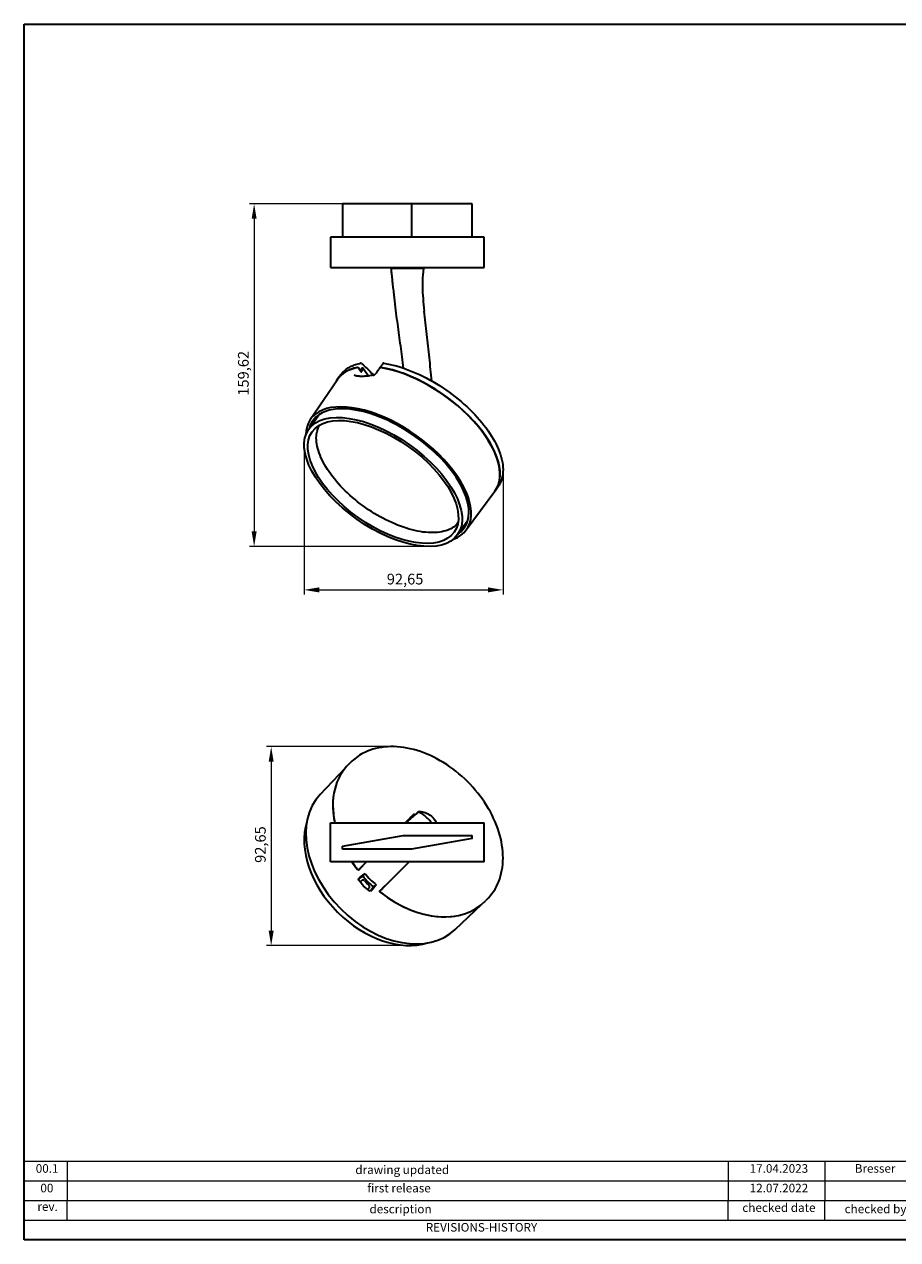
# Model space of a CAD drawing. Units: millimetres. Extents: x 14 to 828, y 14 to 580.
# Drawn here: x 14 to 421, y 14 to 580 of the extents above; entities that cross this region are included whole.
import ezdxf

# ---------------------------------------------------------------- set-up
doc = ezdxf.new("R2010")
doc.units = ezdxf.units.MM
doc.header["$LTSCALE"] = 2
for name, color, linetype, lineweight in [('Border (ISO)', 7, 'Continuous', 35), ('Dimension (ISO)', 7, 'Continuous', 9), ('Symbol (ISO)', 7, 'Continuous', 18), ('Visible (ISO)', 7, 'Continuous', 35)]:
    doc.layers.add(name, color=color, linetype=linetype, lineweight=lineweight)
doc.styles.add('MoltoLuce 2 mm', font='TSTARPRO-Regular.ttf')
doc.styles.add('MoltoLuce 2_5 mm', font='TSTARPRO-Regular.ttf')
doc.dimstyles.new('Standard (MoltoLuce)', dxfattribs={"dimscale": 2, "dimtxt": 2.5, "dimasz": 3.5, "dimexe": 1.1, "dimexo": 0, "dimgap": 0.8, "dimtad": 1, "dimrnd": 1e-08, "dimtxsty": 'MoltoLuce 2_5 mm', "dimcen": 0.09, "dimdle": 10, "dimclrd": 256, "dimclre": 256, "dimclrt": 256, "dimadec": 1, "dimazin": 2, "dimtfac": 0.8, "dimtdec": 3, "dimtmove": 0, "dimatfit": 3, "dimfxl": 1, "dimtolj": 1, "dimlwd": -1, "dimlwe": -1, "dimarcsym": 0})

# ---------------------------------------------------------------- blocks, each defined once
blk = doc.blocks.new('Borders MoltoLuce')
at = {"layer": 'Border (ISO)'}
for p, q in [((7, 290), (413, 290)), ((7, 7), (7, 290)), ((413, 290), (413, 7)), ((413, 7), (7, 7))]:
    blk.add_line(p, q, dxfattribs=at)
blk = doc.blocks.new('*D4')
at = {"layer": 'Defpoints', "color": 0}
for p in [(185.01, 243.63), (129.01, 150.98), (193.57, 150.98)]:
    blk.add_point(p, dxfattribs=at)
at = {"layer": 'Dimension (ISO)'}
for p, q in [((185.01, 243.63), (126.81, 243.63)), ((129.01, 236.63), (129.01, 157.98)), ((193.57, 150.98), (126.81, 150.98))]:
    blk.add_line(p, q, dxfattribs=at)
for points in [[(127.84, 236.63), (130.18, 236.63), (129.01, 243.63)], [(127.84, 157.98), (130.18, 157.98), (129.01, 150.98)]]:
    blk.add_solid(points, dxfattribs=at)
at = {"layer": 'Dimension (ISO)', "insert": (121.48, 189.49), "char_height": 5, "attachment_point": 1, "rotation": 90, "style": 'MoltoLuce 2_5 mm'}
blk.add_mtext('\\A1;92,65', dxfattribs=at)
blk = doc.blocks.new('*D5')
at = {"layer": 'Defpoints', "color": 0}
for p in [(144.38, 384.23), (237.03, 372.61), (237.03, 316.61)]:
    blk.add_point(p, dxfattribs=at)
at = {"layer": 'Dimension (ISO)'}
for p, q in [((144.38, 384.23), (144.38, 314.41)), ((237.03, 372.61), (237.03, 314.41)), ((151.38, 316.61), (230.03, 316.61))]:
    blk.add_line(p, q, dxfattribs=at)
for points in [[(151.38, 317.78), (151.38, 315.44), (144.38, 316.61)], [(230.03, 317.78), (230.03, 315.44), (237.03, 316.61)]]:
    blk.add_solid(points, dxfattribs=at)
at = {"layer": 'Dimension (ISO)', "insert": (182.89, 324.14), "char_height": 5, "attachment_point": 1, "style": 'MoltoLuce 2_5 mm'}
blk.add_mtext('\\A1;92,65', dxfattribs=at)
blk = doc.blocks.new('*D6')
at = {"layer": 'Defpoints', "color": 0}
for p in [(190.71, 496.44), (121.08, 336.82), (202.41, 336.82)]:
    blk.add_point(p, dxfattribs=at)
at = {"layer": 'Dimension (ISO)'}
for p, q in [((190.71, 496.44), (118.88, 496.44)), ((121.08, 489.44), (121.08, 343.82)), ((202.41, 336.82), (118.88, 336.82))]:
    blk.add_line(p, q, dxfattribs=at)
for points in [[(119.91, 489.44), (122.25, 489.44), (121.08, 496.44)], [(119.91, 343.82), (122.25, 343.82), (121.08, 336.82)]]:
    blk.add_solid(points, dxfattribs=at)
at = {"layer": 'Dimension (ISO)', "insert": (113.55, 407.07), "char_height": 5, "attachment_point": 1, "rotation": 90, "style": 'MoltoLuce 2_5 mm'}
blk.add_mtext('\\A1;159,62', dxfattribs=at)
blk = doc.blocks.new('REVISIONS-HISTORY')
at = {"layer": 'Symbol (ISO)'}
for p, q in [((7, 25.27), (216, 25.27)), ((7, 25.27), (7, 16.14)), ((17, 25.27), (17, 16.14)), ((171, 25.27), (171, 16.14)), ((193.5, 25.27), (193.5, 16.14)), ((216, 25.27), (216, 16.14)), ((7, 20.7), (216, 20.7)), ((7, 16.14), (216, 16.14)), ((7, 11.57), (7, 16.14)), ((17, 11.57), (17, 16.14)), ((171, 11.57), (171, 16.14)), ((193.5, 11.57), (193.5, 16.14)), ((216, 11.57), (216, 16.14)), ((7, 7), (7, 11.57)), ((7, 11.57), (216, 11.57)), ((216, 7), (216, 11.57)), ((7, 7), (216, 7))]:
    blk.add_line(p, q, dxfattribs=at)
at = {"layer": 'Symbol (ISO)', "char_height": 2, "attachment_point": 7, "style": 'MoltoLuce 2 mm'}
for s, insert in [('00.1', (9.67, 21.96)), ('drawing updated', (84.12, 21.66)), ('17.04.2023', (175.97, 21.96)), ('Bresser', (200.45, 21.97)), ('00', (10.75, 17.4)), ('first release', (86.89, 17.39)), ('12.07.2022', (175.97, 17.4)), ('rev.', (10.05, 13.09)), ('description', (87.41, 12.52)), ('checked date', (174.27, 12.84)), ('checked by', (198.1, 12.54)), ('REVISIONS-HISTORY', (100.52, 8.26))]:
    blk.add_mtext(s, dxfattribs=dict(at, insert=insert))

msp = doc.modelspace()

# ---------------------------------------------------------------- linework, layer by layer
at = {"layer": 'Visible (ISO)'}
for p, q in [((194.349, 496.445), (162.206, 496.445)), ((162.206, 496.445), (162.206, 480.945)), ((222.706, 496.445), (194.349, 496.445)), ((194.349, 496.445), (194.349, 480.945)), ((222.706, 480.945), (222.706, 496.445)), ((228.206, 480.945), (156.706, 480.945)), ((156.706, 480.945), (156.706, 466.695)), ((228.206, 466.695), (228.206, 480.945)), ((156.706, 466.695), (228.206, 466.695)), ((184.956, 466.695), (184.956, 466.295)), ((199.956, 466.295), (184.956, 466.295)), ((199.956, 466.695), (199.956, 466.295)), ((169.854, 419.777), (171.019, 418.13)), ((170.541, 418.91), (169.857, 419.876)), ((172.061, 419.553), (172.017, 419.616)), ((172.083, 419.558), (174.43, 416.238)), ((147.227, 395.913), (159.855, 414.557)), ((161.464, 416.834), (160.129, 415.025)), ((146.488, 391.407), (151.267, 398.165)), ((149.539, 396.705), (149.526, 396.714)), ((150.293, 396.788), (149.539, 396.705)), ((219.892, 344.531), (233.261, 362.652)), ((234.871, 364.928), (233.61, 363.066)), ((215.89, 342.332), (220.653, 349.067)), ((220.642, 349.109), (220.658, 349.048)), ((151.839, 221.362), (163.588, 233.706)), ((166.647, 236.813), (165.317, 235.547)), ((195.639, 212.236), (196.04, 211.842)), ((156.706, 208.156), (228.206, 208.156)), ((156.706, 189.956), (156.706, 208.156)), ((228.206, 189.956), (228.206, 208.156)), ((162.206, 197.306), (190.562, 202.306)), ((190.562, 202.306), (222.706, 202.306)), ((222.706, 200.806), (194.349, 195.806)), ((222.706, 200.806), (222.706, 202.306)), ((162.206, 195.806), (162.206, 197.306)), ((194.349, 195.806), (162.206, 195.806)), ((228.206, 189.956), (156.706, 189.956)), ((169.854, 186.302), (171.019, 187.466)), ((170.541, 187.04), (169.857, 186.357)), ((172.061, 188.61), (172.017, 188.566)), ((173.407, 189.956), (172.061, 188.61)), ((172.083, 188.583), (173.456, 189.956)), ((193.255, 189.956), (181.982, 178.683)), ((182.01, 178.661), (193.305, 189.956)), ((171.691, 183.418), (172.73, 184.6)), ((176.818, 178.291), (178, 179.33)), ((180.866, 177.619), (179.701, 176.454)), ((179.757, 176.458), (180.44, 177.141)), ((181.761, 178.412), (182.01, 178.661)), ((214.762, 158.439), (227.106, 170.189)), ((230.212, 173.247), (228.947, 171.917))]:
    msp.add_line(p, q, dxfattribs=at)
for centre, start, end in [((170.793, 421.668), 47.7142, 101.09549), ((181.463, 421.668), 81.27153, 142.95263)]:
    msp.add_arc(centre, 0.5, start, end, dxfattribs=at)
for centre, major_axis, ratio, start_param, end_param in [((196.739, 388.86), (-36.742, 25.981), 0.5, 5.8370512, 6.3377004), ((196.689, 388.79), (-36.705, 25.954), 0.5, 5.8363992, 6.2932632), ((196.739, 388.86), (-35.166, 24.866), 0.5, 5.8309565, 5.8334222), ((-172.575, -89.649), (-672.959, -886.807), 0.0363415, 4.1288132, 4.1299284), ((197.739, 390.275), (34.293, -24.249), 0.5, 2.6944041, 2.722823), ((197.739, 390.275), (34.293, -24.249), 0.5, 2.693561, 2.6944041), ((196.689, 388.79), (36.705, -25.954), 0.5, 6.2731075, 8.6406046), ((196.739, 388.86), (36.742, -25.981), 0.5, 6.2286702, 8.6399527), ((183.689, 370.405), (36.334, -25.692), 0.5, 5.9542277, 9.7537355), ((183.689, 370.405), (35.295, -24.957), 0.5, 6.0995355, 9.6084277), ((185.189, 372.526), (-35.252, 24.927), 0.5, 0.0501133, 0.1770009), ((185.189, 372.526), (-35.191, 24.884), 0.5, 0.0390188, 0.1670541), ((185.489, 372.95), (34.701, -24.537), 0.5, 0.0390188, 0.0442331), ((196.739, 203.339), (-31.82, 31.82), 0.7071068, 6.2657294, 7.1145866), ((183.689, 190.289), (31.466, -31.466), 0.7071068, 3.1590486, 6.2657294), ((196.689, 203.289), (31.787, -31.787), 0.7071068, 3.620498, 3.9715717), ((193.496, 210.082), (-2.122, -2.175), 0.0123407, 3.4105172, 5.4252385), ((214.773, 221.374), (-111.694, -111.694), 0.0413301, 4.8287908, 4.8363194), ((181.189, 187.789), (-30.052, 30.052), 0.7071068, 0.3581991, 2.7833935), ((191.595, 208.168), (0.349, 0.358), 0.0123407, 0.9395999, 1.617796), ((192, 208.598), (-0.349, -0.358), 0.0123407, 0.9395999, 1.8123544), ((196.689, 203.289), (31.787, -31.787), 0.7071068, 4.4464668, 4.5436954), ((196.739, 203.339), (-31.82, 31.82), 0.7071068, 1.3058659, 1.4014507), ((196.689, 203.289), (-29.75, 29.75), 0.7071068, 1.4032729, 1.4045263), ((197.739, 204.339), (29.698, -29.698), 0.7071068, 4.5440979, 4.5449409), ((219.404, 226.005), (148.985, 123.71), 0.011112, 4.3618006, 4.3845274), ((219.404, 226.005), (165.539, 137.456), 0.011112, 4.3979706, 4.4107977), ((184.862, 191.462), (-14.142, 14.142), 0.7626926, 1.3885246, 1.753068), ((184.862, 191.462), (12.728, -12.728), 0.7626926, 4.503847, 4.920931), ((219.404, 226.005), (-137.456, -165.539), 0.011112, 5.0139802, 5.0268074), ((219.404, 226.005), (-123.71, -148.985), 0.011112, 5.0402506, 5.0629773), ((196.689, 203.289), (31.787, -31.787), 0.7071068, 4.8810826, 5.80428), ((196.739, 203.339), (31.82, -31.82), 0.7071068, 4.8817346, 6.3006413), ((196.689, 203.289), (-29.75, 29.75), 0.7071068, 1.7370663, 1.7383197), ((197.739, 204.339), (29.698, -29.698), 0.7071068, 4.8798371, 4.8806801)]:
    msp.add_ellipse(centre, major_axis=major_axis, ratio=ratio, start_param=start_param, end_param=end_param, dxfattribs=at)
for major_axis in [(-34.701, 24.537), (33.068, -23.383)]:
    msp.add_ellipse((181.189, 366.869), major_axis=major_axis, ratio=0.5, dxfattribs=at)
for points, knots in [([(187.289, 445.44), (186.776, 449.246), (186.331, 453.07), (185.917, 457.065), (185.9, 457.235), (185.806, 458.152), (185.731, 458.899), (185.601, 460.212), (185.547, 460.761), (185.396, 462.209), (185.295, 463.125), (185.114, 464.791), (185.033, 465.541), (184.956, 466.295)], [0, 0, 0, 0, 1.1605631, 1.1605631, 1.2120883, 1.2120883, 1.4388127, 1.4388127, 1.6111834, 1.6111834, 1.8971787, 1.8971787, 2.1277813, 2.1277813, 2.1277813, 2.1277813]), ([(199.956, 466.295), (199.723, 464.298), (199.52, 462.318), (199.493, 460.436), (199.493, 460.421), (199.493, 460.402), (199.493, 460.399), (199.493, 460.393), (199.493, 460.391), (199.49, 460.185), (199.489, 459.979), (199.486, 459.153), (199.492, 458.529), (199.54, 456.034), (199.626, 454.158), (199.885, 450.328), (200.064, 448.37), (200.281, 446.427)], [0, 0, 0, 0, 0.626052, 0.626052, 0.6310506, 0.6310506, 0.6322412, 0.6322412, 0.6328987, 0.6328987, 0.6952645, 0.6952645, 0.8824865, 0.8824865, 1.4444565, 1.4444565, 2.0358284, 2.0358284, 2.0358284, 2.0358284]), ([(190.739, 419.858), (190.504, 421.604), (190.268, 423.35), (189.575, 428.486), (189.118, 431.877), (188.204, 438.659), (187.746, 442.049), (187.289, 445.44)], [2.9496083, 2.9496083, 2.9496083, 2.9496083, 3.4821098, 3.4821098, 4.5162236, 4.5162236, 5.5503373, 5.5503373, 5.5503373, 5.5503373]), ([(203.927, 413.851), (203.926, 413.862), (203.925, 413.873), (203.519, 417.5), (203.114, 421.116), (202.305, 428.347), (201.9, 431.963), (201.091, 439.195), (200.686, 442.811), (200.281, 446.427)], [2.2469144, 2.2469144, 2.2469144, 2.2469144, 2.2502651, 2.2502651, 3.3503907, 3.3503907, 4.4505162, 4.4505162, 5.5506418, 5.5506418, 5.5506418, 5.5506418]), ([(161.464, 416.834), (161.864, 417.376), (162.312, 417.884), (163.297, 418.826), (163.835, 419.261), (164.995, 420.052), (165.617, 420.41), (166.94, 421.046), (167.641, 421.325), (169.116, 421.802), (169.889, 422.001), (170.696, 422.159)], [1.58087418, 1.58087418, 1.58087418, 1.58087418, 1.6678437, 1.6678437, 1.75481322, 1.75481322, 1.84178273, 1.84178273, 1.92875225, 1.92875225, 2.01572177, 2.01572177, 2.01572177, 2.01572177]), ([(169.854, 419.777), (169.821, 419.823), (169.78, 419.869), (169.685, 419.954), (169.632, 419.992), (169.521, 420.058), (169.464, 420.084), (169.368, 420.115), (169.329, 420.124), (169.257, 420.132), (169.223, 420.131), (169.194, 420.126)], [0, 0, 0, 0, 0.019534395, 0.019534395, 0.039073998, 0.039073998, 0.058616024, 0.058616024, 0.072926955, 0.072926955, 0.087237006, 0.087237006, 0.087237006, 0.087237006]), ([(169.198, 420.225), (169.238, 420.233), (169.285, 420.232), (169.389, 420.211), (169.445, 420.193), (169.558, 420.14), (169.614, 420.107), (169.704, 420.039), (169.74, 420.009), (169.805, 419.944), (169.834, 419.91), (169.857, 419.876)], [0, 0, 0, 0, 0.01953634, 0.01953634, 0.039065369, 0.039065369, 0.058591006, 0.058591006, 0.072909537, 0.072909537, 0.087229348, 0.087229348, 0.087229348, 0.087229348]), ([(170.872, 419.355), (170.897, 419.367), (170.921, 419.377), (171, 419.405), (171.052, 419.416), (171.098, 419.417)], [-0.028269041, -0.028269041, -0.028269041, -0.028269041, -0.019503539, -0.019503539, 0, 0, 0, 0]), ([(171.99, 419.647), (171.936, 419.71), (171.871, 419.764), (171.73, 419.848), (171.627, 419.878), (171.454, 419.879), (171.352, 419.851), (171.2, 419.762), (171.123, 419.692), (171.065, 419.614)], [0.45721077, 0.45721077, 0.45721077, 0.45721077, 0.48509693, 0.48509693, 0.52259747, 0.52259747, 0.55978063, 0.55978063, 0.59321826, 0.59321826, 0.59321826, 0.59321826]), ([(171.098, 419.417), (171.099, 419.417), (171.1, 419.417), (171.102, 419.417), (171.103, 419.418), (171.104, 419.418), (171.105, 419.418), (171.105, 419.418), (171.105, 419.418), (171.106, 419.418), (171.106, 419.418), (171.106, 419.418)], [-0.0108710466, -0.0108710466, -0.0108710466, -0.0108710466, -0.0105487808, -0.0105487808, -0.010080247, -0.010080247, -0.0098921811, -0.0098921811, -0.0098126557, -0.0098126557, -0.0097591093, -0.0097591093, -0.0097591093, -0.0097591093]), ([(171.106, 419.418), (171.197, 419.44), (171.289, 419.462), (171.59, 419.53), (171.802, 419.574), (172.017, 419.616)], [-0.1520802, -0.1520802, -0.1520802, -0.1520802, -0.10576714, -0.10576714, -0.00081943, -0.00081943, -0.00081943, -0.00081943]), ([(171.129, 422.038), (172.939, 420.392), (174.724, 418.688), (176.579, 416.831), (176.676, 416.734), (176.773, 416.637)], [0.569529017, 0.569529017, 0.569529017, 0.569529017, 0.614185373, 0.614185373, 0.61665089, 0.61665089, 0.61665089, 0.61665089]), ([(179.647, 420.065), (179.516, 419.88), (179.386, 419.695), (179.125, 419.324), (178.995, 419.139), (178.734, 418.769), (178.604, 418.583), (178.343, 418.213), (178.212, 418.028), (177.952, 417.657), (177.821, 417.472), (177.691, 417.287)], [0.26084427, 0.26084427, 0.26084427, 0.26084427, 0.3383199, 0.3383199, 0.41579554, 0.41579554, 0.49327117, 0.49327117, 0.57074681, 0.57074681, 0.64822244, 0.64822244, 0.64822244, 0.64822244]), ([(179.868, 420.126), (179.817, 420.133), (179.771, 420.132), (179.696, 420.112), (179.667, 420.093), (179.647, 420.066), (179.647, 420.066), (179.647, 420.065)], [0, 0, 0, 0, 0.019534379, 0.019534379, 0.039073952, 0.039073952, 0.039399862, 0.039399862, 0.039399862, 0.039399862]), ([(179.678, 420.097), (179.679, 420.107), (179.681, 420.116), (179.692, 420.158), (179.712, 420.184), (179.764, 420.215), (179.79, 420.224), (179.852, 420.232), (179.886, 420.231), (179.924, 420.225)], [0.033751682, 0.033751682, 0.033751682, 0.033751682, 0.039065409, 0.039065409, 0.05859107, 0.05859107, 0.072909559, 0.072909559, 0.087229348, 0.087229348, 0.087229348, 0.087229348]), ([(181.064, 421.969), (180.973, 421.849), (180.883, 421.729), (180.702, 421.489), (180.611, 421.369), (180.43, 421.129), (180.339, 421.009), (180.158, 420.769), (180.067, 420.649), (179.886, 420.408), (179.795, 420.288), (179.704, 420.168)], [0.57594321, 0.57594321, 0.57594321, 0.57594321, 0.62798435, 0.62798435, 0.68002548, 0.68002548, 0.73206662, 0.73206662, 0.78410776, 0.78410776, 0.83614889, 0.83614889, 0.83614889, 0.83614889]), ([(181.539, 422.162), (185.317, 421.582), (189.374, 420.457), (197.638, 417.24), (201.842, 415.15), (209.979, 410.219), (213.91, 407.38), (221.108, 401.235), (224.373, 397.931), (229.911, 391.184), (232.182, 387.742), (235.494, 381.057), (236.534, 377.814), (237.247, 371.859), (236.925, 369.142), (235.626, 366.162), (235.276, 365.526), (234.871, 364.928)], [2.3568303, 2.3568303, 2.3568303, 2.3568303, 2.6792697, 2.6792697, 3.001025, 3.001025, 3.3224085, 3.3224085, 3.6438162, 3.6438162, 3.9656461, 3.9656461, 4.2881492, 4.2881492, 4.6090789, 4.6090789, 4.7023111, 4.7023111, 4.7023111, 4.7023111]), ([(176.536, 416.573), (176.146, 416.5), (175.761, 416.433), (175.003, 416.315), (174.631, 416.263), (173.903, 416.173), (173.547, 416.136), (172.855, 416.076), (172.518, 416.054), (171.866, 416.024), (171.551, 416.017), (170.946, 416.017), (170.655, 416.024), (170.101, 416.054), (169.838, 416.076), (169.339, 416.134), (169.104, 416.17), (168.665, 416.255), (168.46, 416.304), (168.082, 416.415), (167.908, 416.476), (167.751, 416.543)], [0, 0, 0, 0, 0.1318765, 0.1318765, 0.263753, 0.263753, 0.3956295, 0.3956295, 0.527506, 0.527506, 0.6593825, 0.6593825, 0.791259, 0.791259, 0.9231355, 0.9231355, 1.055012, 1.055012, 1.1868885, 1.1868885, 1.318765, 1.318765, 1.318765, 1.318765]), ([(176.536, 416.573), (176.619, 416.589), (176.708, 416.613), (176.887, 416.677), (176.977, 416.716), (177.152, 416.809), (177.237, 416.861), (177.395, 416.975), (177.467, 417.036), (177.594, 417.161), (177.648, 417.225), (177.691, 417.287)], [0, 0, 0, 0, 0.03678079, 0.03678079, 0.07356158, 0.07356158, 0.11034237, 0.11034237, 0.14712316, 0.14712316, 0.18390395, 0.18390395, 0.18390395, 0.18390395]), ([(216.037, 347.792), (214.836, 346.359), (213.215, 345.241), (208.995, 343.606), (206.287, 343.199), (200.212, 343.343), (196.843, 343.9), (189.795, 345.921), (186.118, 347.385), (178.828, 351.069), (175.216, 353.287), (168.419, 358.257), (165.235, 361.006), (159.617, 366.759), (157.183, 369.762), (153.311, 375.722), (151.875, 378.678), (150.151, 384.248), (149.864, 386.862), (150.382, 390.718), (150.856, 392.127), (151.587, 393.365)], [4.7536182, 4.7536182, 4.7536182, 4.7536182, 5.0326536, 5.0326536, 5.3520274, 5.3520274, 5.6731853, 5.6731853, 5.9941182, 5.9941182, 6.3147995, 6.3147995, 6.6354104, 6.6354104, 6.9561269, 6.9561269, 7.2771253, 7.2771253, 7.5982186, 7.5982186, 7.8127525, 7.8127525, 7.8127525, 7.8127525]), ([(230.212, 173.247), (232.551, 175.703), (234.339, 178.693), (236.646, 185.446), (237.158, 189.212), (236.851, 197.148), (236.025, 201.32), (233.114, 209.639), (231.027, 213.785), (225.808, 221.627), (222.675, 225.322), (215.682, 231.887), (211.822, 234.757), (203.761, 239.381), (199.562, 241.135), (191.248, 243.343), (187.133, 243.799), (179.414, 243.356), (175.808, 242.462), (170.407, 239.86), (168.393, 238.474), (166.647, 236.813)], [3.7745283, 3.7745283, 3.7745283, 3.7745283, 4.0910347, 4.0910347, 4.4094297, 4.4094297, 4.7299661, 4.7299661, 5.0511923, 5.0511923, 5.3724747, 5.3724747, 5.6937403, 5.6937403, 6.0150275, 6.0150275, 6.3361648, 6.3361648, 6.6562569, 6.6562569, 6.8812091, 6.8812091, 6.8812091, 6.8812091]), ([(197.156, 212.829), (196.698, 212.424), (196.241, 212.02), (195.326, 211.211), (194.869, 210.806), (193.954, 209.997), (193.496, 209.592), (192.65, 208.844), (192.261, 208.5), (191.873, 208.156)], [0.050014, 0.050014, 0.050014, 0.050014, 1.150121, 1.150121, 2.250228, 2.250228, 3.350335, 3.350335, 4.2851373, 4.2851373, 4.2851373, 4.2851373]), ([(196.16, 211.948), (196.117, 211.919), (196.071, 211.891), (196.025, 211.864), (196.022, 211.863), (196.02, 211.861)], [0.177602185, 0.177602185, 0.177602185, 0.177602185, 0.192966913, 0.192966913, 0.193743706, 0.193743706, 0.193743706, 0.193743706]), ([(203.889, 208.156), (203.495, 208.592), (203.072, 209.034), (202.178, 209.92), (201.705, 210.362), (200.783, 211.174), (200.334, 211.543), (199.493, 212.178), (199.105, 212.44), (198.388, 212.847), (198.088, 212.991), (197.654, 213.021), (197.554, 213.017), (197.346, 212.96), (197.237, 212.906), (197.148, 212.822)], [2.8632828, 2.8632828, 2.8632828, 2.8632828, 3.1679641, 3.1679641, 3.492523, 3.492523, 3.8185777, 3.8185777, 4.1512195, 4.1512195, 4.5150095, 4.5150095, 4.6136419, 4.6136419, 4.7073905, 4.7073905, 4.7073905, 4.7073905]), ([(197.89, 213.316), (197.828, 213.308), (197.759, 213.291), (197.621, 213.243), (197.554, 213.214), (197.431, 213.149), (197.376, 213.115), (197.283, 213.048), (197.246, 213.017), (197.216, 212.987)], [0.000614163, 0.000614163, 0.000614163, 0.000614163, 0.024734504, 0.024734504, 0.046860722, 0.046860722, 0.066681473, 0.066681473, 0.084132244, 0.084132244, 0.084132244, 0.084132244]), ([(197.89, 213.316), (198.426, 213.383), (198.997, 213.36), (200.313, 213.129), (201.15, 212.835), (202.748, 211.957), (203.51, 211.372), (204.772, 210.11), (205.357, 209.348), (205.867, 208.419), (205.935, 208.288), (205.999, 208.156)], [2.4818151, 2.4818151, 2.4818151, 2.4818151, 2.6780904, 2.6780904, 2.9458464, 2.9458464, 3.2136025, 3.2136025, 3.4813585, 3.4813585, 3.5249967, 3.5249967, 3.5249967, 3.5249967]), ([(171.99, 188.539), (171.936, 188.485), (171.871, 188.42), (171.73, 188.276), (171.627, 188.171), (171.454, 187.993), (171.352, 187.888), (171.2, 187.732), (171.123, 187.651), (171.065, 187.59)], [0.45721077, 0.45721077, 0.45721077, 0.45721077, 0.48509693, 0.48509693, 0.52259747, 0.52259747, 0.55978063, 0.55978063, 0.59321826, 0.59321826, 0.59321826, 0.59321826]), ([(169.854, 186.302), (169.821, 186.269), (169.78, 186.246), (169.685, 186.221), (169.632, 186.219), (169.521, 186.237), (169.464, 186.257), (169.368, 186.308), (169.329, 186.335), (169.257, 186.396), (169.223, 186.431), (169.194, 186.468)], [0, 0, 0, 0, 0.019534395, 0.019534395, 0.039073998, 0.039073998, 0.058616024, 0.058616024, 0.072926955, 0.072926955, 0.087237006, 0.087237006, 0.087237006, 0.087237006]), ([(169.198, 186.524), (169.238, 186.473), (169.285, 186.427), (169.389, 186.352), (169.445, 186.322), (169.558, 186.284), (169.614, 186.276), (169.704, 186.28), (169.74, 186.288), (169.805, 186.314), (169.834, 186.333), (169.857, 186.357)], [0, 0, 0, 0, 0.01953634, 0.01953634, 0.039065369, 0.039065369, 0.058591006, 0.058591006, 0.072909537, 0.072909537, 0.087229348, 0.087229348, 0.087229348, 0.087229348]), ([(175.361, 176.127), (175.162, 176.25), (174.964, 176.377), (173.798, 177.16), (172.899, 177.903), (171.303, 179.499), (170.559, 180.398), (169.776, 181.565), (169.649, 181.762), (169.526, 181.962)], [7.87366565, 7.87366565, 7.87366565, 7.87366565, 7.94127668, 7.94127668, 8.27989284, 8.27989284, 8.618509, 8.618509, 8.68612003, 8.68612003, 8.68612003, 8.68612003]), ([(172.51, 181.098), (172.442, 181.169), (172.368, 181.233), (172.208, 181.34), (172.124, 181.384), (171.949, 181.446), (171.86, 181.465), (171.681, 181.473), (171.592, 181.462), (171.433, 181.406), (171.362, 181.365), (171.296, 181.306), (171.291, 181.301), (171.285, 181.295)], [0, 0, 0, 0, 0.02500919, 0.02500919, 0.05001837, 0.05001837, 0.07502756, 0.07502756, 0.10003674, 0.10003674, 0.12280606, 0.12280606, 0.12504593, 0.12504593, 0.12504593, 0.12504593]), ([(172.51, 181.098), (172.639, 180.963), (172.768, 180.827), (173.029, 180.558), (173.161, 180.424), (173.425, 180.157), (173.557, 180.025), (173.824, 179.761), (173.958, 179.63), (174.227, 179.369), (174.362, 179.239), (174.498, 179.11)], [2.149540454, 2.149540454, 2.149540454, 2.149540454, 2.164234686, 2.164234686, 2.178928919, 2.178928919, 2.193623152, 2.193623152, 2.208317384, 2.208317384, 2.223011617, 2.223011617, 2.223011617, 2.223011617]), ([(174.695, 177.885), (174.748, 177.94), (174.791, 178.005), (174.85, 178.148), (174.866, 178.227), (174.873, 178.396), (174.86, 178.486), (174.81, 178.662), (174.771, 178.749), (174.674, 178.912), (174.615, 178.99), (174.532, 179.077), (174.515, 179.094), (174.498, 179.11)], [0, 0, 0, 0, 0.02162244, 0.02162244, 0.04406416, 0.04406416, 0.06906695, 0.06906695, 0.09407614, 0.09407614, 0.11908533, 0.11908533, 0.12504593, 0.12504593, 0.12504593, 0.12504593]), ([(179.868, 175.794), (179.817, 175.834), (179.771, 175.882), (179.696, 175.986), (179.667, 176.042), (179.628, 176.154), (179.62, 176.21), (179.624, 176.301), (179.632, 176.337), (179.659, 176.402), (179.678, 176.43), (179.701, 176.454)], [0, 0, 0, 0, 0.019534379, 0.019534379, 0.039073952, 0.039073952, 0.058615946, 0.058615946, 0.072926928, 0.072926928, 0.087237006, 0.087237006, 0.087237006, 0.087237006]), ([(179.757, 176.458), (179.724, 176.425), (179.701, 176.384), (179.676, 176.289), (179.674, 176.236), (179.692, 176.125), (179.712, 176.068), (179.764, 175.972), (179.79, 175.933), (179.852, 175.861), (179.886, 175.827), (179.924, 175.798)], [0, 0, 0, 0, 0.019536358, 0.019536358, 0.039065409, 0.039065409, 0.05859107, 0.05859107, 0.072909559, 0.072909559, 0.087229348, 0.087229348, 0.087229348, 0.087229348]), ([(181.05, 177.723), (181.111, 177.781), (181.192, 177.858), (181.349, 178.01), (181.455, 178.113), (181.613, 178.267), (181.691, 178.344), (181.761, 178.412)], [0.003438048, 0.003438048, 0.003438048, 0.003438048, 0.03700368, 0.03700368, 0.074317782, 0.074317782, 0.103221401, 0.103221401, 0.103221401, 0.103221401])]:
    msp.add_open_spline(points, degree=3, knots=knots, dxfattribs=at)
for points, weights in [([(170.541, 418.91), (170.803, 419.262), (171.065, 419.614)], [1.45165594435, 1.45191813828, 1.45218018244]), ([(171.019, 418.13), (171.551, 418.844), (172.083, 419.558)], [1.48308883368, 1.48364423363, 1.48419897045]), ([(170.541, 187.04), (170.803, 187.315), (171.065, 187.59)], [1.45165594435, 1.45191813828, 1.45218018244]), ([(171.019, 187.466), (171.551, 188.025), (172.083, 188.583)], [1.48308883368, 1.48364423363, 1.48419897045]), ([(181.05, 177.723), (180.745, 177.432), (180.44, 177.141)], [1.45223740166, 1.45194676514, 1.45165594435]), ([(181.982, 178.683), (181.425, 178.151), (180.866, 177.619)], [1.48419897045, 1.48364423363, 1.48308883368])]:
    msp.add_rational_spline(points, weights, degree=2, dxfattribs=at)
for points in [[(172.017, 419.616), (172.008, 419.626), (171.999, 419.636), (171.99, 419.647)], [(195.534, 212.186), (195.588, 212.236), (195.624, 212.25), (195.639, 212.236)], [(172.017, 188.566), (172.008, 188.557), (171.999, 188.548), (171.99, 188.539)], [(170.504, 180.533), (170.764, 180.787), (171.025, 181.041), (171.285, 181.295)], [(174.695, 177.885), (174.441, 177.625), (174.187, 177.364), (173.933, 177.104)]]:
    msp.add_open_spline(points, degree=3, dxfattribs=at)

# ---------------------------------------------------------------- block references
at = {"xscale": 2, "yscale": 2, "zscale": 2}
msp.add_blockref('Borders MoltoLuce', (0, 0), dxfattribs=at)
at = {"layer": 'Symbol (ISO)', "xscale": 2, "yscale": 2, "zscale": 2}
msp.add_blockref('REVISIONS-HISTORY', (0, 0), dxfattribs=at)

# ---------------------------------------------------------------- dimensions: what is measured, and where the dimension line sits
at = {"layer": 'Dimension (ISO)'}
for base, p1, p2, angle, picture, middle in [((121.081, 336.817), (190.707, 496.44), (202.405, 336.817), 90, '*D6', (121.081, 416.628)), ((237.031, 316.61), (144.383, 384.226), (237.031, 372.61), 180, '*D5', (190.707, 316.61)), ((129.011, 150.983), (185.011, 243.631), (193.567, 150.983), 90, '*D4', (129.011, 197.307))]:
    dim = msp.add_linear_dim(base=base, p1=p1, p2=p2, angle=angle, dimstyle='Standard (MoltoLuce)', override={"dimgap": 0.8, "dimdec": 2, "dimtol": 0, "dimlim": 0, "dimtp": 0, "dimtm": 0, "dimtdec": 3, "dimtofl": 0, "dimatfit": 1}, dxfattribs=at)
    dim.commit()
    dim.dimension.update_dxf_attribs({"geometry": picture, "text_midpoint": middle, "dimtype": 160})

doc.saveas('drawing.dxf')
